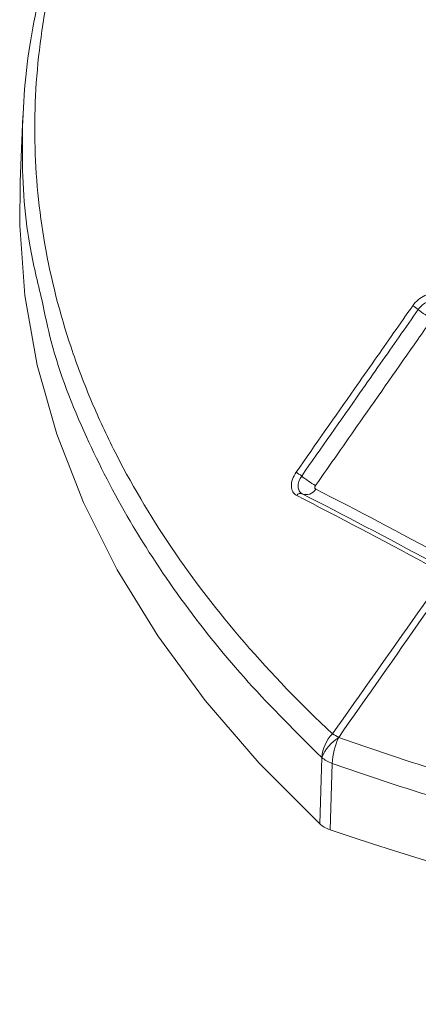
# Model space of a CAD drawing. Units: inches. Extents: x 0.5 to 16.5, y 0.2 to 10.8.
# Drawn here: x 13.4 to 13.5, y 7.1 to 7.3 of the extents above; entities that cross this region are included whole.
import ezdxf

# ---------------------------------------------------------------- set-up
doc = ezdxf.new("R2010")
doc.units = ezdxf.units.IN
doc.header["$MEASUREMENT"] = 0

msp = doc.modelspace()

# ---------------------------------------------------------------- linework, layer by layer
at = {"color": 7, "linetype": 'Continuous', "lineweight": 15}
for p, q in [((13.38744852648768, 7.280595260989864), (13.38675982247079, 7.264496431195361)), ((13.46060051060112, 7.106114157489328), (13.46109964950193, 7.122500025825288)), ((13.46367299515998, 7.121014464997948), (13.4631702632682, 7.104630670851524))]:
    msp.add_line(p, q, dxfattribs=at)
at = {"color": 7, "linetype": 'Continuous', "lineweight": 15, "flags": 128}
msp.add_lwpolyline([(13.38675982247079, 7.264496431195361), (13.38664774050329, 7.253678412496773), (13.3879221932719, 7.236420801718491), (13.39097961238289, 7.219237927674793), (13.39580908444698, 7.202191124251099), (13.40239337077142, 7.18534123963179), (13.41070896889311, 7.168748419103969), (13.42072619647014, 7.152471890370201), (13.43240929723224, 7.13656975213655), (13.44571656861197, 7.121098766730547), (13.46060051060112, 7.106114157489328)], dxfattribs=at)
at = {"color": 7, "linetype": 'Continuous', "lineweight": 15}
for centre, radius, start, end in [((13.47950012394771, 7.226439028452766), 0.008460661831235715, 50.22129944556607, 61.48853932741142), ((13.49854001464733, 7.249361276098101), 0.02133778315695228, 230.3116324474327, 241.4343058151246), ((13.45069616609056, 7.185308603251793), 0.00855177406070012, 50.2435432315864, 61.39898935569887), ((13.46990096490855, 7.208426162649893), 0.02150227745485584, 230.2973775766189, 241.3520387551851), ((13.4558581726676, 7.186591133890708), 0.001026213886794047, 65.51255034957686, 152.5477482290393), ((13.45734770967403, 7.18986003838892), 0.002566063561194374, 245.4988128495188, 332.5345403288952), ((13.47043188077221, 7.121740611829424), 0.0093630790928607, 135.4738048475932, 175.3477842215784), ((13.47112794544097, 7.118210174164443), 0.01090731620120325, 122.3724047097851, 156.8399844928749), ((13.4801227938236, 7.120276122849624), 0.01646636041150494, 154.2790299781266, 177.4300284598521), ((13.44760028311998, 7.098551357927438), 0.03385833898308895, 58.50648436586375, 61.49889216682593), ((13.46610507134636, 7.128199005625034), 0.007585025945811234, 228.7071177108689, 251.298258821813), ((13.72455179944074, 7.877287833100502), 0.815671133378251, 251.3098794998535, 275.8846487306399)]:
    msp.add_arc(centre, radius, start, end, dxfattribs=at)
for points, knots in [([(13.39746241986756, 7.325801157223432), (13.39619970040532, 7.321546963359097), (13.39510502709371, 7.317279316985775), (13.39325132198062, 7.308718888768728), (13.39249154761238, 7.304420188464924), (13.39072362507439, 7.291530605660375), (13.39022701893539, 7.282971497122253), (13.39055769183787, 7.265909693270946), (13.3913850507405, 7.257407378981793), (13.39435748924679, 7.240470214778891), (13.39650252899624, 7.232035422289169), (13.40072636169462, 7.219427000141958), (13.40230222280822, 7.215231277259087), (13.40579600971198, 7.206856373914035), (13.40771529102061, 7.202676744887979), (13.41393125485534, 7.190286250557678), (13.4187011563652, 7.182182767500342), (13.42946614335991, 7.166272237396553), (13.43546095673696, 7.158464664977819), (13.4486791389449, 7.143155990836232), (13.45590243826109, 7.135654915760496), (13.46375666149908, 7.128306333248637)], [0, 0, 0, 0, 0.06249999999999992, 0.06249999999999992, 0.1249999999999998, 0.1249999999999998, 0.2499999999999999, 0.2499999999999999, 0.3749999999999999, 0.3749999999999999, 0.5, 0.5, 0.5624999999999999, 0.5624999999999999, 0.6249999999999998, 0.6249999999999998, 0.7499999999999999, 0.7499999999999999, 0.8749999999999999, 0.8749999999999999, 1, 1, 1, 1]), ([(13.39218499247285, 7.235095413054723), (13.39106355399136, 7.239661080400283), (13.38794190132507, 7.252370139236671), (13.38683642573541, 7.273431897368644), (13.38829510470061, 7.297622898340766), (13.39226085106091, 7.313429692128786), (13.39418806344407, 7.321111234506605)], [0, 0, 0, 0, 0.1599119132560667, 0.4451331558764649, 0.7303543505191178, 1, 1, 1, 1]), ([(13.48353869004901, 7.233873595183113), (13.48392560606545, 7.234425673161951), (13.48438490539223, 7.234927553395106), (13.48539819611733, 7.235782882399178), (13.48594627718687, 7.236130032397509), (13.4870521522767, 7.236615784479531), (13.48760277548558, 7.236751489886881), (13.48863077585573, 7.236792918542608), (13.48910010510525, 7.23669970682306), (13.4895027423537, 7.236494408522748)], [0, 0, 0, 0, 0.25, 0.25, 0.5, 0.5, 0.75, 0.75, 1, 1, 1, 1]), ([(13.45478996314337, 7.192816843077187), (13.45957958578973, 7.199661135196329), (13.46436973350433, 7.206504918190525), (13.46916087418602, 7.213347733944225), (13.47082123539575, 7.215719099470227), (13.47248171771552, 7.218090347060998), (13.47414234730853, 7.220461451045266), (13.47727386836715, 7.224932744396988), (13.48040590921513, 7.229403531299958), (13.48353869004901, 7.233873595183113)], [0, 0, 0, 0, 0.005130750537230027, 0.005130750537230027, 0.005130750537230027, 0.006908802896403926, 0.006908802896403926, 0.006908802896403926, 0.01026175322758215, 0.01026175322758215, 0.01026175322758215, 0.01026175322758215]), ([(13.48491345886079, 7.232941228368285), (13.48178077222594, 7.228470938370125), (13.47864881928208, 7.223999964856359), (13.47551738221492, 7.219528515796909), (13.47385678562522, 7.217157312767792), (13.47219633520199, 7.214785974877307), (13.47053600503979, 7.212414526769688), (13.46574492010197, 7.205571424374845), (13.4609548213199, 7.198727418506083), (13.45616524487108, 7.191882948609144)], [0, 0, 0, 0, 0.00335284704504613, 0.00335284704504613, 0.00335284704504613, 0.005130856994879611, 0.005130856994879611, 0.005130856994879611, 0.01026152137036423, 0.01026152137036423, 0.01026152137036423, 0.01026152137036423]), ([(13.489432526965, 7.234928640971329), (13.48912740761075, 7.235084053797459), (13.48877163167062, 7.235154408431893), (13.48799249207155, 7.235122393892262), (13.48757525214628, 7.235019247426806), (13.48673738478285, 7.234650762777312), (13.48632218067464, 7.234387611369237), (13.48555461350152, 7.233739584583171), (13.48520663903364, 7.233359402465345), (13.48491345886077, 7.232941228368304)], [0, 0, 0, 0, 0.25, 0.25, 0.5, 0.5, 0.75, 0.75, 1, 1, 1, 1]), ([(13.48833701051153, 7.230620953351202), (13.48715054788077, 7.228927270922306), (13.4859641856254, 7.227233505349616), (13.48477791133434, 7.225539667699854), (13.48003281407854, 7.218764316970067), (13.47528910265323, 7.211987832345245), (13.47054617258813, 7.205210748538458), (13.46689444048012, 7.199992857024932), (13.46324317869046, 7.194774603669911), (13.4595922004143, 7.189556151776873)], [0, 0, 0, 0, 0.001270000003229568, 0.001270000003229568, 0.001270000003229568, 0.006350000213460024, 0.006350000213460024, 0.006350000213460024, 0.01026125326328294, 0.01026125326328294, 0.01026125326328294, 0.01026125326328294]), ([(13.45494751525719, 7.187064227985259), (13.45454052267178, 7.187273162701686), (13.45421717689633, 7.187585522152999), (13.45376374342335, 7.188384667685736), (13.45363867741872, 7.188868020681506), (13.45359359476653, 7.190457530797668), (13.45401627990902, 7.191711262438674), (13.45478996314337, 7.192816843077187)], [0, 0, 0, 0, 0.2499999999999982, 0.2499999999999982, 0.4999999999999964, 0.4999999999999964, 1, 1, 1, 1]), ([(13.45616524487108, 7.191882948609144), (13.45557913430143, 7.191045588660885), (13.45525857279022, 7.190095879857983), (13.45529232380861, 7.188891496540553), (13.4553869549731, 7.188525268042111), (13.45573035171144, 7.187919778692622), (13.45597522442991, 7.187683229287612), (13.45628353207432, 7.18752504197851)], [0, 0, 0, 0, 0.5000000000000062, 0.5000000000000062, 0.7500000000000031, 0.7500000000000031, 1, 1, 1, 1]), ([(13.4595922004143, 7.189556151776873), (13.45954338729543, 7.189486381733519), (13.45950276505869, 7.189411094776056), (13.45947364863664, 7.189336528482152), (13.45944457739849, 7.189262077902905), (13.45942617434626, 7.189186331588536), (13.45941975805033, 7.189115376239142), (13.45941328513396, 7.189043794746002), (13.45941881850386, 7.188975169425946), (13.45943570344393, 7.18891483074735), (13.45945295535727, 7.188853180682245), (13.45948250992615, 7.18879851873981), (13.45952184814183, 7.188755072416119), (13.45955084546346, 7.188723046890821), (13.45958558380467, 7.188696496079258), (13.45962454973153, 7.188676534458789)], [1.734723475976807e-18, 1.734723475976807e-18, 1.734723475976807e-18, 1.734723475976807e-18, 5.229295928641979e-05, 5.229295928641979e-05, 5.229295928641979e-05, 0.0001044915349290539, 0.0001044915349290539, 0.0001044915349290539, 0.0001571454764413879, 0.0001571454764413879, 0.0001571454764413879, 0.000210957728023153, 0.000210957728023153, 0.000210957728023153, 0.000250371457928195, 0.000250371457928195, 0.000250371457928195, 0.000250371457928195]), ([(13.46528794932455, 7.127422339603322), (13.47165260453403, 7.125155323152578), (13.47810051959914, 7.122973002715757), (13.49116261654674, 7.118779365690268), (13.49778604834844, 7.11676543507564), (13.51783898249936, 7.111001462183407), (13.5314109618089, 7.107539251795747), (13.55894933519202, 7.101342544503217), (13.57291585874529, 7.098608933117354), (13.60124125430274, 7.09387725441143), (13.61560011648827, 7.091879158120292), (13.63743763041027, 7.089434495102767), (13.64476676211575, 7.08871169880956), (13.65952673532184, 7.087455619680258), (13.6669590227169, 7.086922879560476), (13.68919146806699, 7.085625971523199), (13.70399969985878, 7.08515625404157), (13.7335899643515, 7.084978207903064), (13.74837199555676, 7.085269731367708), (13.77790979252511, 7.086625159614487), (13.79266555990838, 7.087689015095016), (13.80740784480417, 7.089144700781779)], [0, 0, 0, 0, 0.06249999999999996, 0.06249999999999996, 0.1249999999999999, 0.1249999999999999, 0.2499999999999998, 0.2499999999999998, 0.3749999999999998, 0.3749999999999998, 0.4999999999999997, 0.4999999999999997, 0.5624999999999997, 0.5624999999999997, 0.6249999999999996, 0.6249999999999996, 0.7499999999999997, 0.7499999999999997, 0.8749999999999999, 0.8749999999999999, 1, 1, 1, 1]), ([(13.80794081608324, 7.082256854566382), (13.79310330189448, 7.080851777245698), (13.77825403493965, 7.079838372606188), (13.74853265998504, 7.078580449960621), (13.73366055051897, 7.078335982567559), (13.70389355804621, 7.078601135632766), (13.68899867608819, 7.079110928270146), (13.66663893821654, 7.080459661745877), (13.65916491828436, 7.081008277614064), (13.64432052185344, 7.082292966873038), (13.63694886868751, 7.083028507153521), (13.61498284381606, 7.085506463179478), (13.6005371222804, 7.087520445378371), (13.57203568244865, 7.092271153141009), (13.55797997223521, 7.095007903039469), (13.53026110277694, 7.101199371402831), (13.51659790791956, 7.104653594345097), (13.49640684055979, 7.110398878396285), (13.48973706236314, 7.112405492464777), (13.47658101148298, 7.116583143471335), (13.47008560267649, 7.118756736126817), (13.46367299515998, 7.121014464997948)], [0, 0, 0, 0, 0.1249999999999999, 0.1249999999999999, 0.2499999999999997, 0.2499999999999997, 0.3749999999999996, 0.3749999999999996, 0.4374999999999996, 0.4374999999999996, 0.4999999999999997, 0.4999999999999997, 0.6249999999999998, 0.6249999999999998, 0.7499999999999998, 0.7499999999999998, 0.8749999999999999, 0.8749999999999999, 0.9375, 0.9375, 1, 1, 1, 1]), ([(13.4631702632682, 7.104630670851524), (13.4626454736296, 7.104816628693696), (13.46216868852404, 7.105034234325055), (13.46130769887059, 7.105530480864791), (13.46092263415758, 7.105811202669792), (13.46060051060112, 7.106114157489328)], [0, 0, 0, 0, 0.5, 0.5, 1, 1, 1, 1])]:
    msp.add_open_spline(points, degree=3, knots=knots, dxfattribs=at)
at = {"color": 8, "linetype": 'Continuous', "lineweight": 15}
msp.add_open_spline([(13.46109964950193, 7.122500025825288), (13.45489979707984, 7.128644477939776), (13.44250009261543, 7.140933381792363), (13.42682246442109, 7.160437104539581), (13.41338763444069, 7.180638820962955), (13.40238953490023, 7.202243816679411), (13.39516418808665, 7.220446608185002), (13.39286770383035, 7.231738498385541), (13.39218499247285, 7.235095413054723)], degree=3, knots=[0, 0, 0, 0, 0.1769721535670831, 0.3539442962934436, 0.534911338617196, 0.715878342073981, 0.9155347648280622, 1, 1, 1, 1], dxfattribs=at)
at = {"color": 7, "linetype": 'Continuous', "lineweight": 15}
for points in [[(13.48684836482769, 7.170270386150245), (13.47584420547638, 7.176200392388644), (13.46520876528876, 7.181796487386523), (13.45494751525719, 7.187064227985259)], [(13.45628353207436, 7.187525041978549), (13.46652682310384, 7.18226956141713), (13.47714390382328, 7.176682050793475), (13.48812903532731, 7.170756987607358)], [(13.45962454973154, 7.188676534458799), (13.46982230628765, 7.183452387046263), (13.480392453096, 7.177886957170266), (13.49132894449787, 7.171974588221643)], [(13.46375666149908, 7.128306333248637), (13.47775852820252, 7.148183902694076), (13.49176426569103, 7.168059440708535), (13.50577709187837, 7.187931128776228)], [(13.50711198114942, 7.187160513603076), (13.49317786010062, 7.167243390026018), (13.47923535982108, 7.147331345947873), (13.46528794932455, 7.127422339603322)]]:
    msp.add_open_spline(points, degree=3, dxfattribs=at)

doc.saveas('drawing.dxf')
